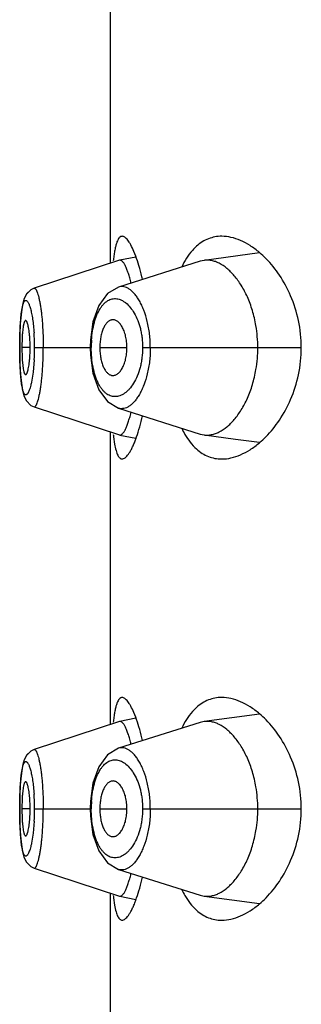
# Model space of a CAD drawing. Units: inches. Extents: x 8.9 to 12.5, y -5.5 to 23.5.
# Drawn here: x 8.9 to 9.1, y 20.8 to 21.4 of the extents above; entities that cross this region are included whole.
import ezdxf

# ---------------------------------------------------------------- set-up
doc = ezdxf.new("R2010")
doc.units = ezdxf.units.IN
doc.header["$LTSCALE"] = 1.21
doc.header["$MEASUREMENT"] = 0
doc.layers.get('0').update_dxf_attribs({"linetype": 'CONTINUOUS'})

msp = doc.modelspace()

# ---------------------------------------------------------------- linework, layer by layer
at = {"color": 7, "linetype": 'Continuous'}
for p, q in [((8.97609, 21.26842), (8.97609, 21.45219)), ((8.99193, 21.27285), (8.99074, 21.27583)), ((9.06978, 21.27482), (9.03489, 21.27019)), ((8.98163, 21.27024), (8.92789, 21.2526)), ((9.03253, 21.26966), (8.98104, 21.25338)), ((8.98179, 21.27028), (8.98163, 21.27024)), ((8.99188, 21.27222), (8.98179, 21.27028)), ((9.03489, 21.27019), (9.03253, 21.26966)), ((8.92789, 21.25259), (8.9279, 21.2526)), ((8.91961, 21.2351), (8.91922, 21.22993)), ((8.91885, 21.21766), (8.91884, 21.21531)), ((8.9204, 21.22191), (8.92024, 21.21531)), ((8.96336, 21.2202), (8.96321, 21.21531)), ((8.91884, 21.21531), (8.91886, 21.21221)), ((8.91886, 21.21221), (8.91903, 21.20486)), ((8.92024, 21.21531), (8.9204, 21.20873)), ((8.96321, 21.21531), (8.96335, 21.21062)), ((8.91903, 21.20486), (8.91937, 21.19835)), ((8.92789, 21.17802), (8.9279, 21.17801)), ((8.92789, 21.17802), (8.98163, 21.16037)), ((8.98104, 21.17723), (9.03253, 21.16095)), ((8.97609, 20.97842), (8.97609, 21.16219)), ((8.97795, 21.15926), (8.9786, 21.15464)), ((8.98163, 21.16037), (8.98179, 21.16033)), ((8.98179, 21.16033), (8.99189, 21.15839)), ((9.03253, 21.16095), (9.03489, 21.16043)), ((8.99188, 20.98222), (8.98179, 20.98028)), ((8.99193, 20.98285), (8.99074, 20.98583)), ((9.06978, 20.98482), (9.03489, 20.98019)), ((8.98163, 20.98024), (8.92789, 20.9626)), ((9.03253, 20.97966), (8.98104, 20.96338)), ((8.98179, 20.98028), (8.98163, 20.98024)), ((9.03489, 20.98019), (9.03253, 20.97966)), ((8.92789, 20.96259), (8.9279, 20.9626)), ((8.91961, 20.9451), (8.91922, 20.93993)), ((8.91885, 20.92766), (8.91884, 20.92531)), ((8.9204, 20.93191), (8.92024, 20.92531)), ((8.96336, 20.9302), (8.96321, 20.92531)), ((8.91884, 20.92531), (8.91886, 20.92221)), ((8.91886, 20.92221), (8.91903, 20.91486)), ((8.92024, 20.92531), (8.9204, 20.91873)), ((8.96321, 20.92531), (8.96335, 20.92062)), ((8.91903, 20.91486), (8.91937, 20.90835)), ((8.92789, 20.88802), (8.9279, 20.88801)), ((8.92789, 20.88802), (8.98163, 20.87037)), ((8.98104, 20.88723), (9.03253, 20.87095)), ((8.97609, 20.68842), (8.97609, 20.87219)), ((8.98163, 20.87037), (8.98179, 20.87033)), ((8.98179, 20.87033), (8.99189, 20.86839)), ((9.03253, 20.87095), (9.03489, 20.87043)), ((9.03489, 20.87043), (9.06978, 20.8658)), ((8.97795, 20.86926), (8.9786, 20.86464))]:
    msp.add_line(p, q, dxfattribs=at)
at = {"color": 9, "linetype": 'Continuous'}
for p, q in [((8.91884, 21.21531), (8.91888, 21.21531)), ((8.92544, 21.21531), (8.92024, 21.21531)), ((8.9282, 21.21531), (8.96389, 21.21531)), ((8.9693, 21.21531), (8.98639, 21.21531)), ((8.99624, 21.21531), (9.09612, 21.21531)), ((8.92798, 21.20755), (8.92731, 21.19996)), ((8.92731, 21.19996), (8.92628, 21.19363)), ((8.91884, 20.92531), (8.91888, 20.92531)), ((8.92544, 20.92531), (8.92024, 20.92531)), ((8.9282, 20.92531), (8.96389, 20.92531)), ((8.9693, 20.92531), (8.98639, 20.92531)), ((8.99624, 20.92531), (9.09612, 20.92531)), ((8.92798, 20.91755), (8.92731, 20.90996)), ((8.92731, 20.90996), (8.92628, 20.90363))]:
    msp.add_line(p, q, dxfattribs=at)
at = {"color": 7, "linetype": 'Continuous'}
for points in [[(8.9279, 21.2526), (8.92591, 21.25166), (8.92305, 21.24885), (8.9215, 21.24565), (8.92057, 21.24211), (8.91989, 21.23773), (8.91937, 21.23225)], [(8.92593, 21.25167), (8.92318, 21.24903), (8.92169, 21.24617), (8.92079, 21.24313), (8.92012, 21.23949), (8.91961, 21.2351)], [(8.98104, 21.25338), (8.97418, 21.24931), (8.96866, 21.24178), (8.96499, 21.23145), (8.96336, 21.2202)], [(8.91922, 21.22993), (8.91897, 21.22405), (8.91885, 21.21766)], [(8.96335, 21.21062), (8.96496, 21.19926), (8.96864, 21.18887), (8.97416, 21.18133), (8.98104, 21.17723)], [(8.91937, 21.19835), (8.91989, 21.19287), (8.92058, 21.18848), (8.92151, 21.18495), (8.92307, 21.18175), (8.92593, 21.17895), (8.92791, 21.17802)], [(9.03489, 21.16043), (9.05465, 21.15781), (9.06978, 21.1558)], [(8.98104, 20.96338), (8.97418, 20.95931), (8.96866, 20.95178), (8.96499, 20.94145), (8.96336, 20.9302)], [(8.9279, 20.9626), (8.92591, 20.96166), (8.92305, 20.95885), (8.9215, 20.95565), (8.92057, 20.95211), (8.91989, 20.94773), (8.91937, 20.94225)], [(8.92593, 20.96167), (8.92318, 20.95903), (8.92169, 20.95617), (8.92079, 20.95313), (8.92012, 20.94949), (8.91961, 20.9451)], [(8.91922, 20.93993), (8.91897, 20.93405), (8.91885, 20.92766)], [(8.96335, 20.92062), (8.96496, 20.90926), (8.96864, 20.89887), (8.97416, 20.89133), (8.98104, 20.88723)], [(8.91937, 20.90835), (8.91989, 20.90287), (8.92058, 20.89848), (8.92151, 20.89495), (8.92307, 20.89175), (8.92593, 20.88895), (8.92791, 20.88802)]]:
    msp.add_lwpolyline(points, dxfattribs=at)
for centre, radius, start, end in [((9.02893, 21.22711), 0.06302, 44.44123, 49.55246), ((9.0949, 21.2579), 0.11772, 173.42875, 174.19018), ((8.89415, 21.2328), 0.0976, 13.74433, 14.18659), ((8.85145, 21.2254), 0.1484, 12.82677, 13.45148), ((8.98596, 21.21531), 0.08276, 359.99453, 9.61922), ((8.83779, 21.2153), 0.08765, 0.00763, 4.24152), ((8.838, 21.21531), 0.08744, 355.73337, 359.99728), ((8.98562, 21.21533), 0.0831, 350.47349, 359.98674), ((8.8963, 21.19723), 0.09537, 345.68135, 346.26918), ((8.85471, 21.20444), 0.14506, 346.54928, 347.18414), ((9.09805, 21.17308), 0.1209, 185.83764, 186.56504), ((8.92046, 21.18442), 0.07627, 338.75533, 339.55119), ((9.02979, 21.20258), 0.06176, 310.39659, 315.57723), ((9.02893, 20.93711), 0.06302, 44.44123, 49.55246), ((9.0949, 20.9679), 0.11772, 173.42875, 174.19018), ((8.85145, 20.9354), 0.1484, 12.82677, 13.45148), ((8.89415, 20.9428), 0.0976, 13.74433, 14.18659), ((8.98596, 20.92531), 0.08276, 359.99453, 9.61922), ((8.83779, 20.9253), 0.08765, 0.00763, 4.24152), ((8.838, 20.92531), 0.08744, 355.73337, 359.99728), ((8.98562, 20.92533), 0.0831, 350.47349, 359.98674), ((8.8963, 20.90723), 0.09537, 345.68135, 346.26918), ((8.85471, 20.91444), 0.14506, 346.54928, 347.18414), ((9.09805, 20.88308), 0.1209, 185.83764, 186.56504), ((8.92046, 20.89442), 0.07627, 338.75533, 339.55119), ((9.02979, 20.91258), 0.06176, 310.39659, 315.57723)]:
    msp.add_arc(centre, radius, start, end, dxfattribs=at)
at = {"color": 9, "linetype": 'Continuous'}
for centre, radius, start, end in [((8.79719, 21.21558), 0.131, 1.89884, 3.91834), ((8.79035, 21.2153), 0.13786, 0.00118, 1.91852), ((9.03211, 21.2153), 0.06821, 176.0871, 179.99706), ((8.79104, 21.21531), 0.13716, 356.75746, 359.99999), ((8.79719, 20.92558), 0.131, 1.89884, 3.91834), ((8.79035, 20.9253), 0.13786, 0.00118, 1.91852), ((9.03211, 20.9253), 0.06821, 176.0871, 179.99706), ((8.79104, 20.92531), 0.13716, 356.75746, 359.99999)]:
    msp.add_arc(centre, radius, start, end, dxfattribs=at)
at = {"color": 7, "linetype": 'Continuous'}
for points, knots in [([(8.98337, 21.2853), (8.98305, 21.2853), (8.98236, 21.28513), (8.98147, 21.28438), (8.98069, 21.28322), (8.97999, 21.28165), (8.97937, 21.27966), (8.97881, 21.27725), (8.97833, 21.27445), (8.97807, 21.27244), (8.97795, 21.27137)], [0, 0, 0, 0, 0.060774, 0.129982, 0.216553, 0.325005, 0.457198, 0.613804, 0.794926, 1, 1, 1, 1]), ([(8.99074, 21.27583), (8.99015, 21.27722), (8.98924, 21.27916), (8.98788, 21.28148), (8.98694, 21.28283), (8.98602, 21.2839), (8.98512, 21.28468), (8.98425, 21.28517), (8.98364, 21.2853), (8.98337, 21.2853)], [0, 0, 0, 0, 0.363818, 0.515999, 0.648243, 0.760893, 0.854973, 0.933036, 1, 1, 1, 1]), ([(9.046, 21.28531), (9.04458, 21.28531), (9.04174, 21.28506), (9.03759, 21.28388), (9.03364, 21.28189), (9.03126, 21.28007), (9.03012, 21.27905)], [0, 0, 0, 0, 0.244092, 0.487376, 0.736935, 1, 1, 1, 1]), ([(9.06981, 21.27507), (9.06793, 21.27667), (9.06412, 21.27952), (9.05807, 21.28279), (9.05203, 21.28482), (9.04796, 21.28531), (9.046, 21.28531)], [0, 0, 0, 0, 0.280751, 0.538934, 0.77716, 1, 1, 1, 1]), ([(9.03012, 21.27905), (9.02921, 21.27824), (9.02544, 21.27441), (9.02261, 21.26974), (9.02082, 21.26599)], [0, 0, 0, 0, 0.227025, 1, 1, 1, 1]), ([(8.99578, 21.25992), (8.99522, 21.26226), (8.99406, 21.26661), (8.99266, 21.27089), (8.99193, 21.27285)], [0, 0, 0, 0, 0.533392, 1, 1, 1, 1]), ([(8.98877, 21.25672), (8.98851, 21.25778), (8.98796, 21.25979), (8.98708, 21.26259), (8.98618, 21.26498), (8.98529, 21.26695), (8.98451, 21.2683), (8.98389, 21.26913), (8.98345, 21.2696), (8.98303, 21.26996), (8.98261, 21.2702), (8.98219, 21.27032), (8.98192, 21.27031), (8.98179, 21.27028)], [0, 0, 0, 0, 0.206728, 0.391626, 0.552893, 0.688943, 0.799299, 0.845139, 0.885054, 0.919494, 0.949213, 0.975439, 1, 1, 1, 1]), ([(9.06756, 21.22914), (9.06701, 21.23236), (9.06558, 21.2385), (9.06243, 21.24701), (9.05859, 21.25435), (9.05487, 21.25954), (9.0517, 21.26297), (9.04866, 21.26575), (9.04543, 21.26794), (9.04209, 21.2694), (9.03966, 21.27007), (9.03725, 21.27036), (9.03566, 21.27029), (9.03489, 21.27019)], [0, 0, 0, 0, 0.172113, 0.332196, 0.477979, 0.608562, 0.668236, 0.724285, 0.826031, 0.872436, 0.916435, 0.958689, 1, 1, 1, 1]), ([(9.09612, 21.21531), (9.09612, 21.22102), (9.09494, 21.23218), (9.09004, 21.2476), (9.08296, 21.26069), (9.07704, 21.26807), (9.07392, 21.27124)], [0, 0, 0, 0, 0.278372, 0.54217, 0.783499, 1, 1, 1, 1]), ([(8.92258, 21.23231), (8.92252, 21.23231), (8.92237, 21.23227), (8.92219, 21.23211), (8.92201, 21.23187), (8.92184, 21.23155), (8.92167, 21.23114), (8.92151, 21.23066), (8.92136, 21.23009), (8.92116, 21.22918), (8.92093, 21.22787), (8.92071, 21.22609), (8.92053, 21.22407), (8.92044, 21.22265), (8.9204, 21.22191)], [0, 0, 0, 0, 0.017783, 0.039003, 0.065811, 0.099126, 0.139284, 0.186364, 0.240317, 0.301027, 0.442074, 0.607959, 0.795414, 1, 1, 1, 1]), ([(8.9252, 21.22178), (8.92514, 21.22253), (8.92501, 21.22396), (8.92477, 21.226), (8.92447, 21.22781), (8.92419, 21.22914), (8.92394, 21.23005), (8.92375, 21.23063), (8.92357, 21.23112), (8.92337, 21.23154), (8.92318, 21.23186), (8.92299, 21.23211), (8.92279, 21.23226), (8.92265, 21.23231), (8.92258, 21.23231)], [0, 0, 0, 0, 0.202732, 0.388938, 0.554256, 0.695377, 0.756344, 0.810685, 0.85827, 0.899026, 0.932994, 0.960443, 0.982148, 1, 1, 1, 1]), ([(8.97674, 21.23273), (8.97649, 21.23268), (8.97598, 21.23253), (8.97496, 21.23203), (8.97374, 21.23103), (8.97247, 21.22937), (8.97137, 21.22723), (8.97048, 21.22466), (8.96981, 21.22175), (8.9694, 21.21859), (8.9693, 21.21641), (8.9693, 21.21531)], [0, 0, 0, 0, 0.038692, 0.07914, 0.167947, 0.270809, 0.389947, 0.525536, 0.675183, 0.835217, 1, 1, 1, 1]), ([(8.98639, 21.21531), (8.98639, 21.21656), (8.98625, 21.21901), (8.98565, 21.22253), (8.98468, 21.22569), (8.98344, 21.22837), (8.98196, 21.23048), (8.98054, 21.23177), (8.97936, 21.23243), (8.97849, 21.23272), (8.97761, 21.23284), (8.97703, 21.23279), (8.97674, 21.23273)], [0, 0, 0, 0, 0.170718, 0.335103, 0.4864, 0.620928, 0.736947, 0.835722, 0.87977, 0.921109, 0.960757, 1, 1, 1, 1]), ([(8.9693, 21.21531), (8.9693, 21.2142), (8.9694, 21.21202), (8.96981, 21.20887), (8.97048, 21.20595), (8.97137, 21.20339), (8.97247, 21.20125), (8.97374, 21.19958), (8.97496, 21.19858), (8.97598, 21.19808), (8.97649, 21.19793), (8.97674, 21.19788)], [0, 0, 0, 0, 0.164783, 0.324817, 0.474465, 0.610054, 0.729191, 0.832053, 0.92086, 0.961308, 1, 1, 1, 1]), ([(8.97674, 21.19788), (8.97703, 21.19783), (8.97761, 21.19778), (8.97849, 21.19789), (8.97936, 21.19819), (8.98054, 21.19884), (8.98196, 21.20013), (8.98344, 21.20224), (8.98468, 21.20492), (8.98565, 21.20808), (8.98625, 21.2116), (8.98639, 21.21406), (8.98639, 21.21531)], [0, 0, 0, 0, 0.039243, 0.078891, 0.12023, 0.164278, 0.263053, 0.379072, 0.513601, 0.664897, 0.829282, 1, 1, 1, 1]), ([(9.0739, 21.15935), (9.07701, 21.16252), (9.08294, 21.1699), (9.09003, 21.183), (9.09494, 21.19842), (9.09612, 21.20959), (9.09612, 21.21531)], [0, 0, 0, 0, 0.216465, 0.457782, 0.721594, 1, 1, 1, 1]), ([(8.9204, 21.20873), (8.92044, 21.20798), (8.92053, 21.20656), (8.92071, 21.20454), (8.92093, 21.20275), (8.92116, 21.20144), (8.92136, 21.20053), (8.92151, 21.19996), (8.92167, 21.19947), (8.92184, 21.19906), (8.92201, 21.19874), (8.92219, 21.1985), (8.92237, 21.19835), (8.92252, 21.19831), (8.92258, 21.19831)], [0, 0, 0, 0, 0.204555, 0.392005, 0.557905, 0.69897, 0.759689, 0.813649, 0.860735, 0.900897, 0.934211, 0.961016, 0.982229, 1, 1, 1, 1]), ([(8.92258, 21.19831), (8.92265, 21.19831), (8.92279, 21.19835), (8.92299, 21.19851), (8.92318, 21.19875), (8.92337, 21.19907), (8.92356, 21.19949), (8.92375, 21.19998), (8.92393, 21.20055), (8.92418, 21.20147), (8.92447, 21.20279), (8.92476, 21.20459), (8.92501, 21.20663), (8.92514, 21.20806), (8.9252, 21.20881)], [0, 0, 0, 0, 0.01787, 0.039587, 0.06704, 0.101007, 0.141758, 0.189334, 0.243665, 0.304619, 0.445711, 0.611006, 0.79722, 1, 1, 1, 1]), ([(9.03489, 21.16043), (9.03566, 21.16032), (9.03725, 21.16025), (9.03966, 21.16054), (9.04209, 21.16122), (9.04543, 21.16267), (9.04866, 21.16487), (9.05171, 21.16764), (9.05488, 21.17108), (9.05861, 21.17629), (9.06246, 21.18365), (9.0656, 21.19219), (9.06703, 21.19835), (9.06757, 21.20157)], [0, 0, 0, 0, 0.041245, 0.083434, 0.127364, 0.173683, 0.275214, 0.33119, 0.390861, 0.521516, 0.66745, 0.827675, 1, 1, 1, 1]), ([(8.98179, 21.16033), (8.98192, 21.1603), (8.98219, 21.1603), (8.9826, 21.16041), (8.98302, 21.16065), (8.98344, 21.16099), (8.98387, 21.16146), (8.98448, 21.16227), (8.98525, 21.16359), (8.98614, 21.16552), (8.98703, 21.16787), (8.98791, 21.17062), (8.98845, 21.1726), (8.98871, 21.17364)], [0, 0, 0, 0, 0.02473, 0.051104, 0.080941, 0.115463, 0.155419, 0.201256, 0.311461, 0.447142, 0.608009, 0.79279, 1, 1, 1, 1]), ([(8.99193, 21.15777), (8.99266, 21.15974), (8.99407, 21.16401), (8.99523, 21.16836), (8.99578, 21.1707)], [0, 0, 0, 0, 0.466503, 1, 1, 1, 1]), ([(9.02082, 21.16463), (9.02145, 21.1633), (9.02393, 21.15855), (9.02721, 21.15417), (9.0301, 21.15157)], [0, 0, 0, 0, 0.275706, 1, 1, 1, 1]), ([(8.98337, 21.14531), (8.98368, 21.14531), (8.98435, 21.14546), (8.98532, 21.14606), (8.98631, 21.14701), (8.98733, 21.14831), (8.98838, 21.14995), (8.98945, 21.15193), (8.99052, 21.15424), (8.99121, 21.1559), (8.99155, 21.15678)], [0, 0, 0, 0, 0.063259, 0.138644, 0.23146, 0.344126, 0.477396, 0.631345, 0.805703, 1, 1, 1, 1]), ([(9.046, 21.14531), (9.04796, 21.14531), (9.05203, 21.1458), (9.05807, 21.14783), (9.06412, 21.15109), (9.06793, 21.15394), (9.06982, 21.15554)], [0, 0, 0, 0, 0.22284, 0.461065, 0.719248, 1, 1, 1, 1]), ([(8.9786, 21.15464), (8.97884, 21.15329), (8.97924, 21.15138), (8.97997, 21.14907), (8.98053, 21.14774), (8.98115, 21.14668), (8.98182, 21.14591), (8.98256, 21.14542), (8.98311, 21.14531), (8.98337, 21.14531)], [0, 0, 0, 0, 0.372946, 0.525114, 0.654952, 0.763657, 0.853708, 0.929905, 1, 1, 1, 1]), ([(9.0301, 21.15157), (9.03124, 21.15055), (9.03363, 21.14873), (9.03758, 21.14673), (9.04173, 21.14556), (9.04458, 21.14531), (9.046, 21.14531)], [0, 0, 0, 0, 0.263103, 0.512665, 0.755932, 1, 1, 1, 1]), ([(8.98337, 20.9953), (8.98305, 20.9953), (8.98236, 20.99513), (8.98147, 20.99438), (8.98069, 20.99322), (8.97999, 20.99165), (8.97937, 20.98966), (8.97881, 20.98725), (8.97833, 20.98445), (8.97807, 20.98244), (8.97795, 20.98137)], [0, 0, 0, 0, 0.060774, 0.129982, 0.216553, 0.325005, 0.457198, 0.613804, 0.794926, 1, 1, 1, 1]), ([(8.99074, 20.98583), (8.99015, 20.98722), (8.98924, 20.98916), (8.98788, 20.99148), (8.98694, 20.99283), (8.98602, 20.9939), (8.98512, 20.99468), (8.98425, 20.99517), (8.98364, 20.9953), (8.98337, 20.9953)], [0, 0, 0, 0, 0.363818, 0.515999, 0.648243, 0.760893, 0.854973, 0.933036, 1, 1, 1, 1]), ([(9.046, 20.99531), (9.04458, 20.99531), (9.04174, 20.99506), (9.03759, 20.99388), (9.03364, 20.99189), (9.03126, 20.99007), (9.03012, 20.98905)], [0, 0, 0, 0, 0.244092, 0.487376, 0.736935, 1, 1, 1, 1]), ([(9.06981, 20.98507), (9.06793, 20.98667), (9.06412, 20.98952), (9.05807, 20.99279), (9.05203, 20.99482), (9.04796, 20.99531), (9.046, 20.99531)], [0, 0, 0, 0, 0.280751, 0.538934, 0.77716, 1, 1, 1, 1]), ([(9.03012, 20.98905), (9.02921, 20.98824), (9.02544, 20.98441), (9.02261, 20.97974), (9.02082, 20.97599)], [0, 0, 0, 0, 0.227025, 1, 1, 1, 1]), ([(8.99578, 20.96992), (8.99522, 20.97226), (8.99406, 20.97661), (8.99266, 20.98089), (8.99193, 20.98285)], [0, 0, 0, 0, 0.533392, 1, 1, 1, 1]), ([(8.98877, 20.96672), (8.98851, 20.96778), (8.98796, 20.96979), (8.98708, 20.97259), (8.98618, 20.97498), (8.98529, 20.97695), (8.98451, 20.9783), (8.98389, 20.97913), (8.98345, 20.9796), (8.98303, 20.97996), (8.98261, 20.9802), (8.98219, 20.98032), (8.98192, 20.98031), (8.98179, 20.98028)], [0, 0, 0, 0, 0.206728, 0.391626, 0.552893, 0.688943, 0.799299, 0.845139, 0.885054, 0.919494, 0.949213, 0.975439, 1, 1, 1, 1]), ([(9.06756, 20.93914), (9.06701, 20.94236), (9.06558, 20.9485), (9.06243, 20.95701), (9.05859, 20.96435), (9.05487, 20.96954), (9.0517, 20.97297), (9.04866, 20.97575), (9.04543, 20.97794), (9.04209, 20.9794), (9.03966, 20.98007), (9.03725, 20.98036), (9.03566, 20.98029), (9.03489, 20.98019)], [0, 0, 0, 0, 0.172113, 0.332196, 0.477979, 0.608562, 0.668236, 0.724285, 0.826031, 0.872436, 0.916435, 0.958689, 1, 1, 1, 1]), ([(9.09612, 20.92531), (9.09612, 20.93102), (9.09494, 20.94218), (9.09004, 20.9576), (9.08296, 20.97069), (9.07704, 20.97807), (9.07392, 20.98124)], [0, 0, 0, 0, 0.278372, 0.54217, 0.783499, 1, 1, 1, 1]), ([(8.92258, 20.94231), (8.92252, 20.94231), (8.92237, 20.94227), (8.92219, 20.94211), (8.92201, 20.94187), (8.92184, 20.94155), (8.92167, 20.94114), (8.92151, 20.94066), (8.92136, 20.94009), (8.92116, 20.93918), (8.92093, 20.93787), (8.92071, 20.93609), (8.92053, 20.93407), (8.92044, 20.93265), (8.9204, 20.93191)], [0, 0, 0, 0, 0.017783, 0.039003, 0.065811, 0.099126, 0.139284, 0.186364, 0.240317, 0.301027, 0.442074, 0.607959, 0.795414, 1, 1, 1, 1]), ([(8.9252, 20.93178), (8.92514, 20.93253), (8.92501, 20.93396), (8.92477, 20.936), (8.92447, 20.93781), (8.92419, 20.93914), (8.92394, 20.94005), (8.92375, 20.94063), (8.92357, 20.94112), (8.92337, 20.94154), (8.92318, 20.94186), (8.92299, 20.94211), (8.92279, 20.94226), (8.92265, 20.94231), (8.92258, 20.94231)], [0, 0, 0, 0, 0.202732, 0.388938, 0.554256, 0.695377, 0.756344, 0.810685, 0.85827, 0.899026, 0.932994, 0.960443, 0.982148, 1, 1, 1, 1]), ([(8.97674, 20.94273), (8.97649, 20.94268), (8.97598, 20.94253), (8.97496, 20.94203), (8.97374, 20.94103), (8.97247, 20.93937), (8.97137, 20.93723), (8.97048, 20.93466), (8.96981, 20.93175), (8.9694, 20.92859), (8.9693, 20.92641), (8.9693, 20.92531)], [0, 0, 0, 0, 0.038692, 0.07914, 0.167947, 0.270809, 0.389947, 0.525536, 0.675183, 0.835217, 1, 1, 1, 1]), ([(8.98639, 20.92531), (8.98639, 20.92656), (8.98625, 20.92901), (8.98565, 20.93253), (8.98468, 20.93569), (8.98344, 20.93837), (8.98196, 20.94048), (8.98054, 20.94177), (8.97936, 20.94243), (8.97849, 20.94272), (8.97761, 20.94284), (8.97703, 20.94279), (8.97674, 20.94273)], [0, 0, 0, 0, 0.170718, 0.335103, 0.4864, 0.620928, 0.736947, 0.835722, 0.87977, 0.921109, 0.960757, 1, 1, 1, 1]), ([(8.9693, 20.92531), (8.9693, 20.9242), (8.9694, 20.92202), (8.96981, 20.91887), (8.97048, 20.91595), (8.97137, 20.91339), (8.97247, 20.91125), (8.97374, 20.90958), (8.97496, 20.90858), (8.97598, 20.90808), (8.97649, 20.90793), (8.97674, 20.90788)], [0, 0, 0, 0, 0.164783, 0.324817, 0.474465, 0.610054, 0.729191, 0.832053, 0.92086, 0.961308, 1, 1, 1, 1]), ([(8.97674, 20.90788), (8.97703, 20.90783), (8.97761, 20.90778), (8.97849, 20.90789), (8.97936, 20.90819), (8.98054, 20.90884), (8.98196, 20.91013), (8.98344, 20.91224), (8.98468, 20.91492), (8.98565, 20.91808), (8.98625, 20.9216), (8.98639, 20.92406), (8.98639, 20.92531)], [0, 0, 0, 0, 0.039243, 0.078891, 0.12023, 0.164278, 0.263053, 0.379072, 0.513601, 0.664897, 0.829282, 1, 1, 1, 1]), ([(9.0739, 20.86935), (9.07701, 20.87252), (9.08294, 20.8799), (9.09003, 20.893), (9.09494, 20.90842), (9.09612, 20.91959), (9.09612, 20.92531)], [0, 0, 0, 0, 0.216465, 0.457782, 0.721594, 1, 1, 1, 1]), ([(8.9204, 20.91873), (8.92044, 20.91798), (8.92053, 20.91656), (8.92071, 20.91454), (8.92093, 20.91275), (8.92116, 20.91144), (8.92136, 20.91053), (8.92151, 20.90996), (8.92167, 20.90947), (8.92184, 20.90906), (8.92201, 20.90874), (8.92219, 20.9085), (8.92237, 20.90835), (8.92252, 20.90831), (8.92258, 20.90831)], [0, 0, 0, 0, 0.204555, 0.392005, 0.557905, 0.69897, 0.759689, 0.813649, 0.860735, 0.900897, 0.934211, 0.961016, 0.982229, 1, 1, 1, 1]), ([(8.92258, 20.90831), (8.92265, 20.90831), (8.92279, 20.90835), (8.92299, 20.90851), (8.92318, 20.90875), (8.92337, 20.90907), (8.92356, 20.90949), (8.92375, 20.90998), (8.92393, 20.91055), (8.92418, 20.91147), (8.92447, 20.91279), (8.92476, 20.91459), (8.92501, 20.91663), (8.92514, 20.91806), (8.9252, 20.91881)], [0, 0, 0, 0, 0.01787, 0.039587, 0.06704, 0.101007, 0.141758, 0.189334, 0.243665, 0.304619, 0.445711, 0.611006, 0.79722, 1, 1, 1, 1]), ([(9.03489, 20.87043), (9.03566, 20.87032), (9.03725, 20.87025), (9.03966, 20.87054), (9.04209, 20.87122), (9.04543, 20.87267), (9.04866, 20.87487), (9.05171, 20.87764), (9.05488, 20.88108), (9.05861, 20.88629), (9.06246, 20.89365), (9.0656, 20.90219), (9.06703, 20.90835), (9.06757, 20.91157)], [0, 0, 0, 0, 0.041245, 0.083434, 0.127364, 0.173683, 0.275214, 0.33119, 0.390861, 0.521516, 0.66745, 0.827675, 1, 1, 1, 1]), ([(8.98179, 20.87033), (8.98192, 20.8703), (8.98219, 20.8703), (8.9826, 20.87041), (8.98302, 20.87065), (8.98344, 20.87099), (8.98387, 20.87146), (8.98448, 20.87227), (8.98525, 20.87359), (8.98614, 20.87552), (8.98703, 20.87787), (8.98791, 20.88062), (8.98845, 20.8826), (8.98871, 20.88364)], [0, 0, 0, 0, 0.02473, 0.051104, 0.080941, 0.115463, 0.155419, 0.201256, 0.311461, 0.447142, 0.608009, 0.79279, 1, 1, 1, 1]), ([(8.99193, 20.86777), (8.99266, 20.86974), (8.99407, 20.87401), (8.99523, 20.87836), (8.99578, 20.8807)], [0, 0, 0, 0, 0.466503, 1, 1, 1, 1]), ([(9.02082, 20.87463), (9.02145, 20.8733), (9.02393, 20.86855), (9.02721, 20.86417), (9.0301, 20.86157)], [0, 0, 0, 0, 0.275706, 1, 1, 1, 1]), ([(8.9786, 20.86464), (8.97884, 20.86329), (8.97924, 20.86138), (8.97997, 20.85907), (8.98053, 20.85774), (8.98115, 20.85668), (8.98182, 20.85591), (8.98256, 20.85542), (8.98311, 20.85531), (8.98337, 20.85531)], [0, 0, 0, 0, 0.372946, 0.525114, 0.654952, 0.763657, 0.853708, 0.929905, 1, 1, 1, 1]), ([(8.98337, 20.85531), (8.98368, 20.85531), (8.98435, 20.85546), (8.98532, 20.85606), (8.98631, 20.85701), (8.98733, 20.85831), (8.98838, 20.85995), (8.98945, 20.86193), (8.99052, 20.86424), (8.99121, 20.8659), (8.99155, 20.86678)], [0, 0, 0, 0, 0.063259, 0.138644, 0.23146, 0.344126, 0.477396, 0.631345, 0.805703, 1, 1, 1, 1]), ([(9.046, 20.85531), (9.04796, 20.85531), (9.05203, 20.8558), (9.05807, 20.85783), (9.06412, 20.86109), (9.06793, 20.86394), (9.06982, 20.86554)], [0, 0, 0, 0, 0.22284, 0.461065, 0.719248, 1, 1, 1, 1]), ([(9.0301, 20.86157), (9.03124, 20.86055), (9.03363, 20.85873), (9.03758, 20.85673), (9.04173, 20.85556), (9.04458, 20.85531), (9.046, 20.85531)], [0, 0, 0, 0, 0.263103, 0.512665, 0.755932, 1, 1, 1, 1])]:
    msp.add_open_spline(points, degree=3, knots=knots, dxfattribs=at)
at = {"color": 9, "linetype": 'Continuous'}
for points, knots in [([(8.9279, 21.2526), (8.92797, 21.25262), (8.92814, 21.25264), (8.92839, 21.25256), (8.92864, 21.25238), (8.92888, 21.25212), (8.92913, 21.25177), (8.92937, 21.25132), (8.92962, 21.25079), (8.92997, 21.24992), (8.9304, 21.2486), (8.93088, 21.24677), (8.93135, 21.24461), (8.93179, 21.24216), (8.93221, 21.23944), (8.93258, 21.23648), (8.93292, 21.23329), (8.9333, 21.22871), (8.93363, 21.22269), (8.93371, 21.2178), (8.93371, 21.21531)], [0, 0, 0, 0, 0.006107, 0.012556, 0.020136, 0.029335, 0.040419, 0.05353, 0.068733, 0.086049, 0.127007, 0.176306, 0.23363, 0.298412, 0.370037, 0.447867, 0.531163, 0.619148, 0.805902, 1, 1, 1, 1]), ([(9.00108, 21.21531), (9.00107, 21.21673), (9.00099, 21.21958), (9.00051, 21.22511), (8.99937, 21.23161), (8.99754, 21.23764), (8.99573, 21.2419), (8.9943, 21.24466), (8.99278, 21.24708), (8.99118, 21.24915), (8.98953, 21.25085), (8.98784, 21.25218), (8.98613, 21.25311), (8.9844, 21.25365), (8.98268, 21.25376), (8.98157, 21.25355), (8.98104, 21.25338)], [0, 0, 0, 0, 0.090155, 0.179424, 0.350378, 0.505957, 0.57664, 0.642141, 0.702331, 0.757199, 0.806866, 0.851684, 0.89224, 0.929495, 0.964841, 1, 1, 1, 1]), ([(8.92041, 21.24019), (8.92048, 21.24057), (8.92063, 21.24128), (8.92088, 21.24227), (8.92115, 21.24311), (8.92144, 21.2438), (8.92173, 21.24435), (8.92204, 21.24474), (8.92234, 21.24495), (8.92258, 21.24503), (8.92281, 21.24504), (8.92313, 21.24494), (8.92341, 21.24472), (8.92364, 21.24448), (8.92389, 21.24415), (8.9242, 21.24365), (8.92456, 21.24292), (8.92491, 21.24205), (8.92526, 21.24103), (8.92548, 21.2403), (8.92558, 21.23991)], [0, 0, 0, 0, 0.098537, 0.18567, 0.261097, 0.324816, 0.377244, 0.419304, 0.452982, 0.46792, 0.482464, 0.513281, 0.550732, 0.572923, 0.597679, 0.655335, 0.724335, 0.804898, 0.896891, 1, 1, 1, 1]), ([(8.96405, 21.21996), (8.96418, 21.2219), (8.9646, 21.22565), (8.96556, 21.23019), (8.96657, 21.23353), (8.96766, 21.23646), (8.96896, 21.2391), (8.9705, 21.24136), (8.97203, 21.24317), (8.97376, 21.24462), (8.97564, 21.24556), (8.97705, 21.24599), (8.97849, 21.24617), (8.97995, 21.24611), (8.98142, 21.24579), (8.98288, 21.24523), (8.98433, 21.24442), (8.9863, 21.24299), (8.98865, 21.24056), (8.99114, 21.23686), (8.99328, 21.23235), (8.99464, 21.22808), (8.99545, 21.22436), (8.99605, 21.22039), (8.99624, 21.21735), (8.99624, 21.21531)], [0, 0, 0, 0, 0.082304, 0.159505, 0.195561, 0.229687, 0.291615, 0.31946, 0.345343, 0.391862, 0.413198, 0.433747, 0.453965, 0.474322, 0.495263, 0.517173, 0.540376, 0.565134, 0.619906, 0.682438, 0.75287, 0.830394, 0.87149, 0.913715, 1, 1, 1, 1]), ([(8.91888, 21.21531), (8.91888, 21.21774), (8.91894, 21.22247), (8.91916, 21.22823), (8.91945, 21.2325), (8.91971, 21.23535), (8.92001, 21.23788), (8.92027, 21.23946), (8.92041, 21.24019)], [0, 0, 0, 0, 0.293024, 0.567479, 0.692906, 0.807938, 0.910758, 1, 1, 1, 1]), ([(8.92558, 21.23991), (8.92586, 21.2389), (8.92638, 21.23667), (8.92701, 21.23305), (8.92754, 21.22894), (8.92779, 21.22604), (8.92789, 21.22453)], [0, 0, 0, 0, 0.201693, 0.439816, 0.708249, 1, 1, 1, 1]), ([(8.9197, 21.19549), (8.91955, 21.19693), (8.9193, 21.2), (8.91906, 21.20481), (8.91891, 21.20997), (8.91888, 21.21351), (8.91888, 21.21531)], [0, 0, 0, 0, 0.219897, 0.465038, 0.727636, 1, 1, 1, 1]), ([(8.9279, 21.17801), (8.92798, 21.17799), (8.92815, 21.17797), (8.9284, 21.17806), (8.92864, 21.17823), (8.92889, 21.1785), (8.92913, 21.17885), (8.92938, 21.1793), (8.92963, 21.17983), (8.92998, 21.18072), (8.93041, 21.18204), (8.93089, 21.18388), (8.93135, 21.18603), (8.9318, 21.18848), (8.93221, 21.1912), (8.93259, 21.19416), (8.93292, 21.19735), (8.9332, 21.20071), (8.93343, 21.20423), (8.93364, 21.20911), (8.93371, 21.21282), (8.93371, 21.21531)], [0, 0, 0, 0, 0.006104, 0.012556, 0.020146, 0.029367, 0.040494, 0.053673, 0.068978, 0.086417, 0.127623, 0.177066, 0.234406, 0.299144, 0.370701, 0.448485, 0.531798, 0.619779, 0.711552, 0.806219, 1, 1, 1, 1]), ([(8.99624, 21.21531), (8.99624, 21.21317), (8.99604, 21.20998), (8.99537, 21.20584), (8.99449, 21.20197), (8.99301, 21.19757), (8.99071, 21.19298), (8.9884, 21.1898), (8.98642, 21.1878), (8.98451, 21.18625), (8.98246, 21.18513), (8.98035, 21.18457), (8.97882, 21.18443), (8.9773, 21.18457), (8.97581, 21.18498), (8.97437, 21.18567), (8.97299, 21.18664), (8.97167, 21.18787), (8.97042, 21.18936), (8.96926, 21.1911), (8.96819, 21.19308), (8.96722, 21.19529), (8.96604, 21.19861), (8.9649, 21.20321), (8.96408, 21.20912), (8.96389, 21.21322), (8.96389, 21.21531)], [0, 0, 0, 0, 0.084853, 0.126289, 0.166498, 0.241956, 0.309949, 0.369742, 0.396686, 0.421778, 0.467027, 0.487875, 0.50801, 0.527897, 0.548041, 0.568939, 0.591047, 0.614749, 0.640312, 0.667912, 0.697665, 0.72962, 0.763677, 0.837403, 0.917146, 1, 1, 1, 1]), ([(9.00108, 21.21531), (9.00108, 21.21388), (9.001, 21.21104), (9.00051, 21.20551), (8.99937, 21.19901), (8.99754, 21.19297), (8.99573, 21.18872), (8.9943, 21.18595), (8.99277, 21.18353), (8.99118, 21.18146), (8.98953, 21.17976), (8.98784, 21.17844), (8.98613, 21.1775), (8.9844, 21.17697), (8.98268, 21.17685), (8.98157, 21.17706), (8.98104, 21.17723)], [0, 0, 0, 0, 0.090134, 0.179439, 0.350408, 0.505956, 0.576675, 0.642243, 0.702445, 0.757298, 0.806945, 0.851716, 0.892243, 0.929495, 0.964841, 1, 1, 1, 1]), ([(8.92628, 21.19363), (8.92615, 21.19299), (8.92588, 21.19178), (8.92542, 21.1901), (8.92495, 21.18867), (8.92448, 21.1875), (8.92406, 21.1867), (8.92371, 21.18622), (8.92347, 21.18595), (8.92323, 21.18575), (8.92299, 21.18562), (8.92274, 21.18557), (8.9225, 21.1856), (8.92227, 21.18571), (8.92205, 21.18589), (8.92183, 21.18614), (8.92153, 21.18661), (8.92119, 21.18737), (8.92083, 21.18851), (8.9205, 21.18991), (8.9202, 21.19156), (8.91992, 21.19344), (8.91977, 21.19478), (8.9197, 21.19549)], [0, 0, 0, 0, 0.09924, 0.187182, 0.26321, 0.3268, 0.377811, 0.398772, 0.416883, 0.432417, 0.445829, 0.457854, 0.469524, 0.481978, 0.496147, 0.512653, 0.531874, 0.579233, 0.639164, 0.711714, 0.796441, 0.89276, 1, 1, 1, 1]), ([(9.00108, 20.92531), (9.00107, 20.92673), (9.00099, 20.92958), (9.00051, 20.93511), (8.99937, 20.94161), (8.99754, 20.94764), (8.99573, 20.9519), (8.9943, 20.95466), (8.99278, 20.95708), (8.99118, 20.95915), (8.98953, 20.96085), (8.98784, 20.96218), (8.98613, 20.96311), (8.9844, 20.96365), (8.98268, 20.96376), (8.98157, 20.96355), (8.98104, 20.96338)], [0, 0, 0, 0, 0.090155, 0.179424, 0.350378, 0.505957, 0.57664, 0.642141, 0.702331, 0.757199, 0.806866, 0.851684, 0.89224, 0.929495, 0.964841, 1, 1, 1, 1]), ([(8.9279, 20.9626), (8.92797, 20.96262), (8.92814, 20.96264), (8.92839, 20.96256), (8.92864, 20.96238), (8.92888, 20.96212), (8.92913, 20.96177), (8.92937, 20.96132), (8.92962, 20.96079), (8.92997, 20.95992), (8.9304, 20.9586), (8.93088, 20.95677), (8.93135, 20.95461), (8.93179, 20.95216), (8.93221, 20.94944), (8.93258, 20.94648), (8.93292, 20.94329), (8.9333, 20.93871), (8.93363, 20.93269), (8.93371, 20.9278), (8.93371, 20.92531)], [0, 0, 0, 0, 0.006107, 0.012556, 0.020136, 0.029335, 0.040419, 0.05353, 0.068733, 0.086049, 0.127007, 0.176306, 0.23363, 0.298412, 0.370037, 0.447867, 0.531163, 0.619148, 0.805902, 1, 1, 1, 1]), ([(8.92041, 20.95019), (8.92048, 20.95057), (8.92063, 20.95128), (8.92088, 20.95227), (8.92115, 20.95311), (8.92144, 20.9538), (8.92173, 20.95435), (8.92204, 20.95474), (8.92234, 20.95495), (8.92258, 20.95503), (8.92281, 20.95504), (8.92313, 20.95494), (8.92341, 20.95472), (8.92364, 20.95448), (8.92389, 20.95415), (8.9242, 20.95365), (8.92456, 20.95292), (8.92491, 20.95205), (8.92526, 20.95103), (8.92548, 20.9503), (8.92558, 20.94991)], [0, 0, 0, 0, 0.098537, 0.18567, 0.261097, 0.324816, 0.377244, 0.419304, 0.452982, 0.46792, 0.482464, 0.513281, 0.550732, 0.572923, 0.597679, 0.655335, 0.724335, 0.804898, 0.896891, 1, 1, 1, 1]), ([(8.96405, 20.92996), (8.96418, 20.9319), (8.9646, 20.93565), (8.96556, 20.94019), (8.96657, 20.94353), (8.96766, 20.94646), (8.96896, 20.9491), (8.9705, 20.95136), (8.97203, 20.95317), (8.97376, 20.95462), (8.97564, 20.95556), (8.97705, 20.95599), (8.97849, 20.95617), (8.97995, 20.95611), (8.98142, 20.95579), (8.98288, 20.95523), (8.98433, 20.95442), (8.9863, 20.95299), (8.98865, 20.95056), (8.99114, 20.94686), (8.99328, 20.94235), (8.99464, 20.93808), (8.99545, 20.93436), (8.99605, 20.93039), (8.99624, 20.92735), (8.99624, 20.92531)], [0, 0, 0, 0, 0.082304, 0.159505, 0.195561, 0.229687, 0.291615, 0.31946, 0.345343, 0.391862, 0.413198, 0.433747, 0.453965, 0.474322, 0.495263, 0.517173, 0.540376, 0.565134, 0.619906, 0.682438, 0.75287, 0.830394, 0.87149, 0.913715, 1, 1, 1, 1]), ([(8.91888, 20.92531), (8.91888, 20.92774), (8.91894, 20.93247), (8.91916, 20.93823), (8.91945, 20.9425), (8.91971, 20.94535), (8.92001, 20.94788), (8.92027, 20.94946), (8.92041, 20.95019)], [0, 0, 0, 0, 0.293024, 0.567479, 0.692906, 0.807938, 0.910758, 1, 1, 1, 1]), ([(8.92558, 20.94991), (8.92586, 20.9489), (8.92638, 20.94667), (8.92701, 20.94305), (8.92754, 20.93894), (8.92779, 20.93604), (8.92789, 20.93453)], [0, 0, 0, 0, 0.201693, 0.439816, 0.708249, 1, 1, 1, 1]), ([(8.9197, 20.90549), (8.91955, 20.90693), (8.9193, 20.91), (8.91906, 20.91481), (8.91891, 20.91997), (8.91888, 20.92351), (8.91888, 20.92531)], [0, 0, 0, 0, 0.219897, 0.465038, 0.727636, 1, 1, 1, 1]), ([(8.9279, 20.88801), (8.92798, 20.88799), (8.92815, 20.88797), (8.9284, 20.88806), (8.92864, 20.88823), (8.92889, 20.8885), (8.92913, 20.88885), (8.92938, 20.8893), (8.92963, 20.88983), (8.92998, 20.89072), (8.93041, 20.89204), (8.93089, 20.89388), (8.93135, 20.89603), (8.9318, 20.89848), (8.93221, 20.9012), (8.93259, 20.90416), (8.93292, 20.90735), (8.9332, 20.91071), (8.93343, 20.91423), (8.93364, 20.91911), (8.93371, 20.92282), (8.93371, 20.92531)], [0, 0, 0, 0, 0.006104, 0.012556, 0.020146, 0.029367, 0.040494, 0.053673, 0.068978, 0.086417, 0.127623, 0.177066, 0.234406, 0.299144, 0.370701, 0.448485, 0.531798, 0.619779, 0.711552, 0.806219, 1, 1, 1, 1]), ([(8.99624, 20.92531), (8.99624, 20.92317), (8.99604, 20.91998), (8.99537, 20.91584), (8.99449, 20.91197), (8.99301, 20.90757), (8.99071, 20.90298), (8.9884, 20.8998), (8.98642, 20.8978), (8.98451, 20.89625), (8.98246, 20.89513), (8.98035, 20.89457), (8.97882, 20.89443), (8.9773, 20.89457), (8.97581, 20.89498), (8.97437, 20.89567), (8.97299, 20.89664), (8.97167, 20.89787), (8.97042, 20.89936), (8.96926, 20.9011), (8.96819, 20.90308), (8.96722, 20.90529), (8.96604, 20.90861), (8.9649, 20.91321), (8.96408, 20.91912), (8.96389, 20.92322), (8.96389, 20.92531)], [0, 0, 0, 0, 0.084853, 0.126289, 0.166498, 0.241956, 0.309949, 0.369742, 0.396686, 0.421778, 0.467027, 0.487875, 0.50801, 0.527897, 0.548041, 0.568939, 0.591047, 0.614749, 0.640312, 0.667912, 0.697665, 0.72962, 0.763677, 0.837403, 0.917146, 1, 1, 1, 1]), ([(9.00108, 20.92531), (9.00108, 20.92388), (9.001, 20.92104), (9.00051, 20.91551), (8.99937, 20.90901), (8.99754, 20.90297), (8.99573, 20.89872), (8.9943, 20.89595), (8.99277, 20.89353), (8.99118, 20.89146), (8.98953, 20.88976), (8.98784, 20.88844), (8.98613, 20.8875), (8.9844, 20.88697), (8.98268, 20.88685), (8.98157, 20.88706), (8.98104, 20.88723)], [0, 0, 0, 0, 0.090134, 0.179439, 0.350408, 0.505956, 0.576675, 0.642243, 0.702445, 0.757298, 0.806945, 0.851716, 0.892243, 0.929495, 0.964841, 1, 1, 1, 1]), ([(8.92628, 20.90363), (8.92615, 20.90299), (8.92588, 20.90178), (8.92542, 20.9001), (8.92495, 20.89867), (8.92448, 20.8975), (8.92406, 20.8967), (8.92371, 20.89622), (8.92347, 20.89595), (8.92323, 20.89575), (8.92299, 20.89562), (8.92274, 20.89557), (8.9225, 20.8956), (8.92227, 20.89571), (8.92205, 20.89589), (8.92183, 20.89614), (8.92153, 20.89661), (8.92119, 20.89737), (8.92083, 20.89851), (8.9205, 20.89991), (8.9202, 20.90156), (8.91992, 20.90344), (8.91977, 20.90478), (8.9197, 20.90549)], [0, 0, 0, 0, 0.09924, 0.187182, 0.26321, 0.3268, 0.377811, 0.398772, 0.416883, 0.432417, 0.445829, 0.457854, 0.469524, 0.481978, 0.496147, 0.512653, 0.531874, 0.579233, 0.639164, 0.711714, 0.796441, 0.89276, 1, 1, 1, 1])]:
    msp.add_open_spline(points, degree=3, knots=knots, dxfattribs=at)

doc.saveas('drawing.dxf')
